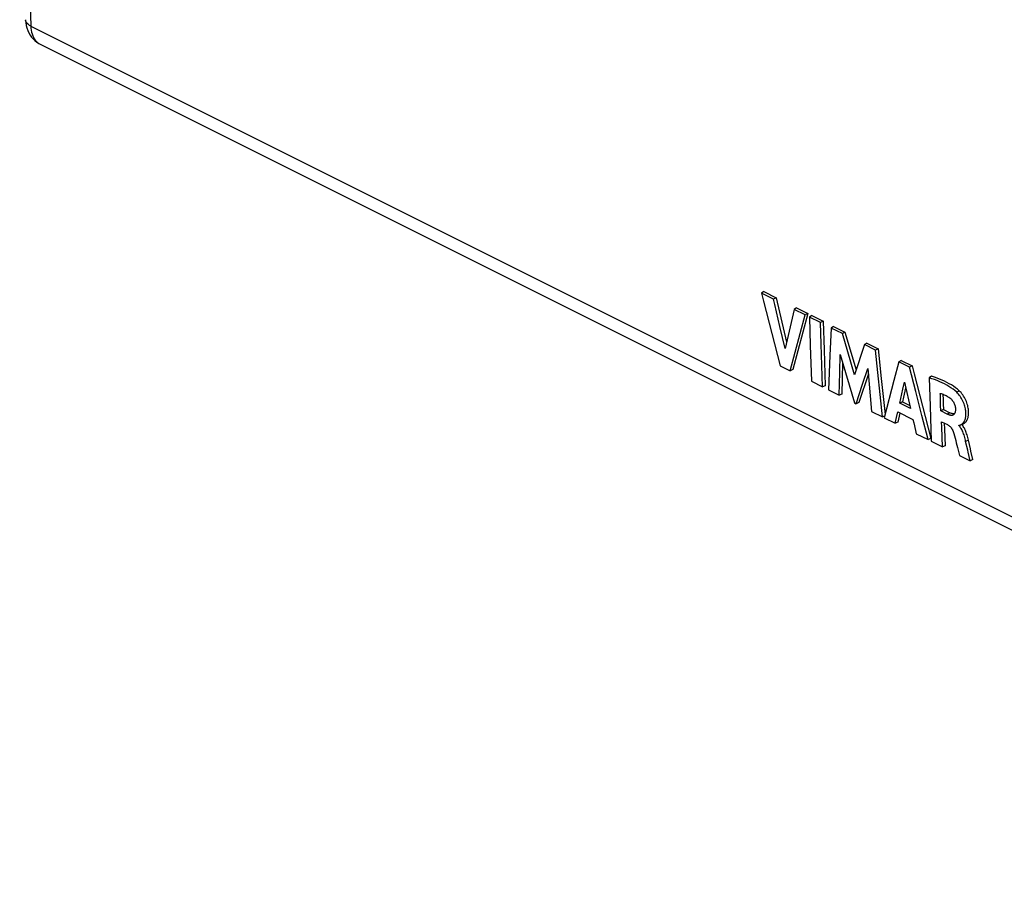
# Model space of a CAD drawing. Units: millimetres. Extents: x 83.2 to 157.9, y 66.1 to 138.4.
# Drawn here: x 83.3 to 110.8, y 66.2 to 90.3 of the extents above; entities that cross this region are included whole.
import ezdxf

# ---------------------------------------------------------------- set-up
doc = ezdxf.new("R2010")
doc.units = ezdxf.units.MM
doc.header["$LTSCALE"] = 16.335
doc.layers.add('DRAFT', color=7, linetype='CONTINUOUS')
doc.layers.add('RACCORDO', color=7, linetype='CONTINUOUS')

msp = doc.modelspace()

# ---------------------------------------------------------------- linework, layer by layer
at = {"layer": 'DRAFT', "color": 7, "linetype": 'CONTINUOUS'}
for p, q in [((104.044, 82.705), (103.979, 82.662)), ((104.316, 82.494), (103.979, 82.662)), ((104.044, 82.705), (104.389, 82.532)), ((104.389, 82.532), (104.316, 82.494)), ((104.389, 82.532), (104.678, 81.296)), ((104.89, 82.206), (104.637, 81.12)), ((104.958, 82.248), (104.89, 82.206)), ((105.2, 82.052), (104.89, 82.206)), ((104.958, 82.248), (105.276, 82.089)), ((105.059, 81.534), (105.2, 82.052)), ((105.276, 82.089), (105.134, 81.569)), ((105.276, 82.089), (105.2, 82.052)), ((105.382, 82.036), (105.315, 81.994)), ((105.625, 81.839), (105.315, 81.994)), ((105.315, 81.994), (105.339, 81.198)), ((105.382, 82.036), (105.699, 81.877)), ((105.699, 81.877), (105.625, 81.839)), ((105.643, 81.242), (105.625, 81.839)), ((105.699, 81.877), (105.724, 81.077)), ((104.637, 81.12), (104.494, 81.73)), ((105.134, 81.569), (104.853, 80.529)), ((105.926, 81.689), (105.891, 80.922)), ((105.993, 81.73), (105.926, 81.689)), ((106.236, 81.534), (105.926, 81.689)), ((105.993, 81.73), (106.309, 81.572)), ((106.309, 81.572), (106.236, 81.534)), ((106.309, 81.572), (106.618, 80.521)), ((104.271, 81.536), (104.506, 80.636)), ((104.919, 81.017), (105.059, 81.534)), ((106.385, 81.024), (106.236, 81.534)), ((106.92, 81.267), (106.852, 81.226)), ((106.92, 81.267), (107.233, 81.11)), ((104.779, 80.5), (104.919, 81.017)), ((105.339, 81.198), (105.371, 80.204)), ((105.662, 80.645), (105.643, 81.242)), ((105.724, 81.077), (105.756, 80.078)), ((106.573, 80.386), (106.385, 81.024)), ((106.852, 81.226), (106.573, 80.386)), ((107.159, 81.072), (106.852, 81.226)), ((107.233, 81.11), (107.159, 81.072)), ((107.223, 80.452), (107.159, 81.072)), ((107.233, 81.11), (107.319, 80.279)), ((105.891, 80.922), (105.848, 79.965)), ((106.161, 80.448), (106.174, 80.952)), ((106.174, 80.952), (106.575, 79.602)), ((107.812, 80.746), (107.675, 80.226)), ((107.88, 80.787), (107.812, 80.746)), ((108.112, 80.596), (107.812, 80.746)), ((107.88, 80.787), (108.185, 80.634)), ((104.506, 80.636), (104.779, 80.5)), ((104.853, 80.529), (104.779, 80.5)), ((105.681, 80.049), (105.662, 80.645)), ((106.145, 79.817), (106.161, 80.448)), ((106.802, 80.124), (106.95, 80.56)), ((106.95, 80.56), (107.051, 79.364)), ((107.288, 79.832), (107.223, 80.452)), ((108.185, 80.634), (108.112, 80.596)), ((108.282, 79.923), (108.112, 80.596)), ((105.371, 80.204), (105.681, 80.049)), ((106.962, 80.41), (106.692, 79.61)), ((107.319, 80.279), (107.425, 79.275)), ((107.675, 80.226), (107.403, 79.188)), ((107.926, 79.985), (107.971, 80.181)), ((108.726, 80.343), (108.659, 80.301)), ((108.659, 80.301), (108.683, 79.515)), ((105.756, 80.078), (105.681, 80.049)), ((105.848, 79.965), (106.145, 79.817)), ((106.619, 79.58), (106.802, 80.124)), ((107.867, 79.724), (107.926, 79.985)), ((108.453, 79.25), (108.282, 79.923)), ((106.219, 79.846), (106.145, 79.817)), ((107.354, 79.212), (107.288, 79.832)), ((107.838, 79.594), (107.867, 79.724)), ((107.913, 79.631), (107.838, 79.594)), ((107.942, 79.758), (107.913, 79.631)), ((107.913, 79.631), (108.115, 79.53)), ((108.08, 79.691), (108.134, 79.446)), ((108.976, 79.54), (108.973, 79.649)), ((109.042, 79.842), (109.047, 79.683)), ((109.047, 79.683), (109.051, 79.575)), ((106.575, 79.602), (106.619, 79.58)), ((106.692, 79.61), (106.619, 79.58)), ((107.051, 79.364), (107.354, 79.212)), ((107.709, 79.035), (107.783, 79.349)), ((107.783, 79.349), (108.205, 79.138)), ((108.134, 79.446), (107.838, 79.594)), ((108.47, 79.507), (108.7, 78.606)), ((108.683, 79.515), (108.715, 78.532)), ((108.981, 79.376), (108.976, 79.54)), ((109.056, 79.414), (108.981, 79.376)), ((109.158, 79.288), (108.981, 79.376)), ((109.051, 79.575), (109.056, 79.414)), ((109.056, 79.414), (109.229, 79.328)), ((107.415, 79.236), (107.354, 79.212)), ((107.403, 79.188), (107.709, 79.035)), ((107.843, 79.319), (107.783, 79.064)), ((108.205, 79.138), (108.226, 79.05)), ((108.624, 78.578), (108.453, 79.25)), ((109.001, 79.078), (109.167, 78.995)), ((109.006, 78.922), (109.001, 79.078)), ((107.783, 79.064), (107.709, 79.035)), ((108.226, 79.05), (108.246, 78.962)), ((108.277, 78.829), (108.297, 78.741)), ((109.024, 78.378), (109.006, 78.922)), ((109.078, 79.04), (109.083, 78.874)), ((109.083, 78.874), (109.098, 78.407)), ((109.485, 78.969), (109.484, 78.98)), ((109.493, 78.973), (109.485, 78.969)), ((109.502, 78.951), (109.485, 78.969)), ((109.512, 78.979), (109.518, 78.982)), ((109.562, 79), (109.591, 79.013)), ((109.576, 78.989), (109.564, 79.001)), ((108.297, 78.741), (108.624, 78.578)), ((108.7, 78.606), (108.624, 78.578)), ((108.715, 78.532), (109.024, 78.378)), ((109.098, 78.407), (109.024, 78.378)), ((109.445, 78.355), (109.498, 78.14)), ((109.498, 78.14), (109.796, 77.991)), ((109.872, 78.02), (109.796, 77.991))]:
    msp.add_line(p, q, dxfattribs=at)
at = {"layer": 'DRAFT', "color": 253, "linetype": 'CONTINUOUS'}
for p, q in [((109.497, 79.939), (109.481, 79.93)), ((109.229, 79.328), (109.158, 79.288)), ((109.749, 78.563), (109.674, 78.529))]:
    msp.add_line(p, q, dxfattribs=at)
at = {"layer": 'DRAFT', "color": 7, "linetype": 'CONTINUOUS'}
for points in [[(103.979, 82.662), (104.037, 82.437), (104.271, 81.536)], [(104.494, 81.73), (104.351, 82.341), (104.316, 82.494)], [(106.242, 80.724), (106.241, 80.717), (106.219, 79.846)], [(108.185, 80.634), (108.242, 80.409), (108.47, 79.507)], [(107.971, 80.181), (107.989, 80.1), (108.08, 79.691)], [(109.425, 79.9), (109.374, 79.944), (109.321, 79.985), (109.265, 80.025), (109.206, 80.062), (109.146, 80.097), (109.083, 80.131), (109.018, 80.163), (108.95, 80.193), (108.881, 80.222), (108.809, 80.25), (108.735, 80.276), (108.659, 80.301)], [(109.497, 79.939), (109.445, 79.983), (109.392, 80.025), (109.335, 80.065), (109.277, 80.102), (109.216, 80.137), (109.152, 80.171), (109.087, 80.203), (109.019, 80.234), (108.949, 80.263), (108.877, 80.291), (108.803, 80.317), (108.726, 80.343)], [(108.004, 80.032), (107.999, 80.01), (107.942, 79.758)], [(109.518, 78.982), (109.525, 78.985), (109.531, 78.988), (109.538, 78.991), (109.544, 78.995), (109.551, 78.999), (109.558, 79.003), (109.565, 79.007), (109.572, 79.012), (109.579, 79.017), (109.586, 79.023), (109.593, 79.029), (109.6, 79.036), (109.607, 79.043), (109.613, 79.051), (109.62, 79.06), (109.627, 79.07), (109.633, 79.08), (109.639, 79.091), (109.645, 79.103), (109.65, 79.116), (109.656, 79.13), (109.661, 79.144), (109.665, 79.16), (109.669, 79.177), (109.673, 79.194), (109.676, 79.213), (109.678, 79.232), (109.68, 79.253), (109.681, 79.275), (109.681, 79.299), (109.68, 79.324), (109.679, 79.35), (109.676, 79.378), (109.673, 79.407), (109.667, 79.438), (109.661, 79.471), (109.652, 79.506), (109.642, 79.541), (109.629, 79.577), (109.615, 79.613), (109.599, 79.65), (109.581, 79.686), (109.562, 79.721), (109.541, 79.755), (109.519, 79.789), (109.496, 79.82), (109.473, 79.849), (109.449, 79.876), (109.425, 79.9)], [(109.591, 79.013), (109.595, 79.015), (109.602, 79.018), (109.61, 79.022), (109.617, 79.025), (109.624, 79.03), (109.631, 79.034), (109.639, 79.039), (109.646, 79.044), (109.654, 79.05), (109.661, 79.056), (109.669, 79.063), (109.676, 79.07), (109.684, 79.078), (109.691, 79.087), (109.698, 79.097), (109.705, 79.108), (109.711, 79.12), (109.718, 79.132), (109.724, 79.146), (109.729, 79.16), (109.735, 79.176), (109.74, 79.192), (109.744, 79.21), (109.747, 79.229), (109.751, 79.249), (109.753, 79.27), (109.755, 79.292), (109.755, 79.315), (109.755, 79.34), (109.754, 79.367), (109.753, 79.395), (109.749, 79.425), (109.745, 79.457), (109.738, 79.491), (109.73, 79.526), (109.72, 79.563), (109.707, 79.601), (109.693, 79.64), (109.677, 79.678), (109.658, 79.716), (109.638, 79.753), (109.616, 79.789), (109.593, 79.824), (109.569, 79.857), (109.546, 79.887), (109.521, 79.914), (109.497, 79.939)], [(108.966, 79.868), (108.993, 79.86), (109.02, 79.851), (109.047, 79.841), (109.073, 79.83), (109.1, 79.817)], [(108.973, 79.649), (108.968, 79.813), (108.966, 79.868)], [(109.1, 79.817), (109.127, 79.804), (109.154, 79.79), (109.181, 79.774), (109.209, 79.757)], [(109.209, 79.757), (109.229, 79.743), (109.248, 79.728), (109.266, 79.711), (109.284, 79.693), (109.301, 79.673), (109.316, 79.652), (109.331, 79.63), (109.344, 79.607), (109.355, 79.584), (109.365, 79.56), (109.373, 79.537), (109.38, 79.513), (109.385, 79.49), (109.389, 79.468), (109.39, 79.446)], [(109.39, 79.446), (109.391, 79.423), (109.39, 79.402), (109.388, 79.383), (109.385, 79.365), (109.381, 79.349), (109.377, 79.334), (109.372, 79.321), (109.366, 79.309), (109.36, 79.299), (109.353, 79.289), (109.346, 79.281), (109.338, 79.274), (109.33, 79.268), (109.328, 79.266)], [(109.328, 79.266), (109.321, 79.263), (109.312, 79.259), (109.303, 79.257), (109.294, 79.255), (109.284, 79.254), (109.274, 79.254), (109.264, 79.255), (109.254, 79.256), (109.244, 79.258), (109.233, 79.26), (109.223, 79.263), (109.212, 79.266), (109.201, 79.27), (109.191, 79.274), (109.18, 79.278), (109.169, 79.283), (109.158, 79.288)], [(109.297, 79.302), (109.276, 79.308), (109.253, 79.317), (109.229, 79.328)], [(109.357, 79.295), (109.354, 79.295), (109.336, 79.295), (109.317, 79.297), (109.297, 79.302)], [(108.246, 78.962), (108.256, 78.917), (108.277, 78.829)], [(109.167, 78.995), (109.186, 78.984), (109.205, 78.971), (109.223, 78.957), (109.24, 78.941), (109.256, 78.923), (109.271, 78.903), (109.285, 78.882), (109.299, 78.859), (109.312, 78.835), (109.324, 78.809), (109.335, 78.781), (109.345, 78.751)], [(109.484, 78.98), (109.491, 78.978), (109.498, 78.977), (109.505, 78.978), (109.512, 78.979)], [(109.674, 78.529), (109.666, 78.566), (109.657, 78.603), (109.648, 78.638), (109.638, 78.673), (109.628, 78.707), (109.617, 78.739), (109.605, 78.771), (109.593, 78.801), (109.579, 78.831), (109.565, 78.858), (109.55, 78.885), (109.534, 78.909), (109.518, 78.931), (109.502, 78.951)], [(109.609, 78.945), (109.593, 78.968), (109.576, 78.989)], [(109.749, 78.563), (109.74, 78.601), (109.732, 78.638), (109.722, 78.673), (109.713, 78.708), (109.702, 78.742), (109.691, 78.775), (109.68, 78.806), (109.667, 78.837), (109.654, 78.866), (109.639, 78.894), (109.624, 78.92), (109.609, 78.945)], [(109.345, 78.751), (109.362, 78.688), (109.38, 78.623), (109.396, 78.558), (109.413, 78.492), (109.445, 78.355)], [(109.796, 77.991), (109.743, 78.226), (109.73, 78.285), (109.674, 78.529)], [(109.872, 78.02), (109.818, 78.257), (109.805, 78.317), (109.749, 78.563)]]:
    msp.add_lwpolyline(points, dxfattribs=at)
at = {"layer": 'DRAFT', "color": 253, "linetype": 'CONTINUOUS'}
msp.add_lwpolyline([(109.481, 79.93), (109.465, 79.921), (109.425, 79.9)], dxfattribs=at)
at = {"layer": 'RACCORDO', "color": 253, "linetype": 'CONTINUOUS'}
msp.add_line((83.609, 90.104), (130.493, 66.662), dxfattribs=at)
at = {"layer": 'RACCORDO', "color": 7, "linetype": 'CONTINUOUS'}
msp.add_line((83.864, 89.602), (130.755, 66.156), dxfattribs=at)
at = {"layer": 'RACCORDO', "color": 253, "linetype": 'CONTINUOUS'}
for points in [[(83.609, 126.948), (83.513, 123.829), (83.435, 120.718), (83.375, 117.616), (83.331, 114.523), (83.305, 111.438), (83.297, 108.362), (83.305, 105.295), (83.331, 102.238), (83.375, 99.19), (83.435, 96.152), (83.513, 93.123), (83.609, 90.104)], [(83.609, 90.104), (83.574, 90.124), (83.544, 90.145), (83.518, 90.168), (83.497, 90.192), (83.48, 90.217), (83.469, 90.243), (83.463, 90.27)], [(83.609, 90.104), (83.612, 90.046), (83.62, 89.989), (83.63, 89.935), (83.644, 89.884), (83.661, 89.836), (83.682, 89.791), (83.705, 89.75), (83.732, 89.712), (83.761, 89.678), (83.793, 89.649), (83.827, 89.623), (83.864, 89.602)]]:
    msp.add_lwpolyline(points, dxfattribs=at)
at = {"layer": 'RACCORDO', "color": 7, "linetype": 'CONTINUOUS'}
msp.add_lwpolyline([(83.462, 90.282), (83.468, 90.2), (83.481, 90.124), (83.499, 90.051), (83.523, 89.982), (83.552, 89.916), (83.587, 89.854), (83.627, 89.797), (83.672, 89.745), (83.72, 89.699), (83.772, 89.657), (83.828, 89.622), (83.865, 89.602)], dxfattribs=at)

doc.saveas('drawing.dxf')
